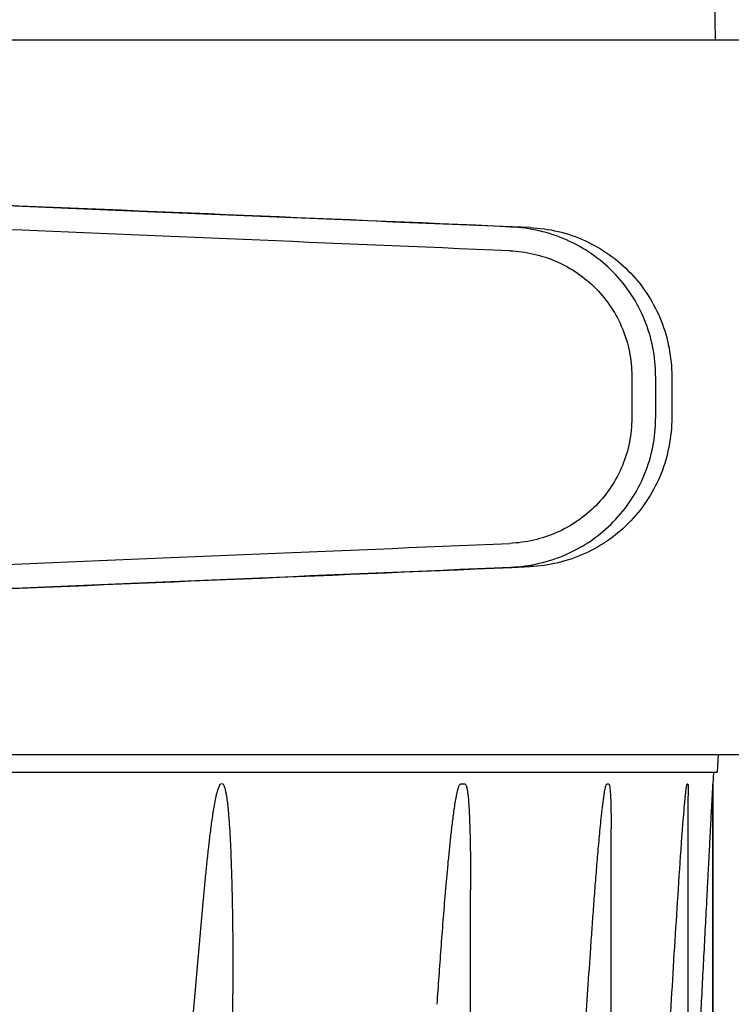
# Model space of a CAD drawing. Units: millimetres. Extents: x 30870 to 39026, y 2595 to 7877.
# Drawn here: x 32766 to 32814, y 6381 to 6447 of the extents above; entities that cross this region are included whole.
import ezdxf

# ---------------------------------------------------------------- set-up
doc = ezdxf.new("R2010")
doc.units = ezdxf.units.MM

msp = doc.modelspace()

# ---------------------------------------------------------------- linework, layer by layer
for p, q in [((32812.483, 6448.622), (32812.525, 6445.922)), ((32719.066, 6445.922), (32814.501, 6445.922)), ((32806.927, 6423.349), (32806.927, 6420.5)), ((32808.528, 6423.349), (32808.528, 6420.498)), ((32809.609, 6423.318), (32809.609, 6420.529)), ((32719.066, 6397.922), (32814.501, 6397.922)), ((32812.724, 6397.922), (32812.671, 6396.722)), ((32624.331, 6396.722), (32812.671, 6396.722)), ((32812.421, 6396.722), (32812.38, 6395.926)), ((32795.726, 6395.926), (32795.421, 6395.926)), ((32805.38, 6395.926), (32805.254, 6395.926)), ((32810.686, 6395.926), (32810.648, 6395.926)), ((32812.38, 6395.926), (32812.38, 6335.472)), ((32812.38, 6335.472), (32812.38, 6395.926)), ((32810.724, 6334.172), (32810.724, 6395.128)), ((32805.537, 6274.722), (32805.537, 6392.934)), ((32796.099, 6274.722), (32796.099, 6388.803)), ((32780.139, 6274.722), (32780.139, 6381.837))]:
    msp.add_line(p, q)
msp.add_arc((23918.015, 7167.696), 8894.372, 354.5525199, 354.972388)
for centre, major_axis, start_param, end_param in [((32795.503, 6433.352), (82.64, -3.513), 1.515318, 1.982534), ((32807.589, 6432.797), (95.47, -4.058), 1.662935, 2.045839), ((32807.589, 6431.196), (95.47, -4.058), 1.663654, 2.045839), ((32807.589, 6412.651), (95.47, 4.058), -2.045839, -1.663633), ((32795.503, 6410.495), (82.64, 3.513), -1.982534, -1.515318), ((32807.589, 6411.05), (95.47, 4.058), -2.045839, -1.662935)]:
    msp.add_ellipse(centre, major_axis=major_axis, ratio=0.001852, start_param=start_param, end_param=end_param)
for points, knots in [([(32808.528, 6423.349), (32808.528, 6423.991), (32808.403, 6425.277), (32807.847, 6427.131), (32806.944, 6428.844), (32805.729, 6430.35), (32804.249, 6431.597), (32802.56, 6432.539), (32800.727, 6433.147), (32799.451, 6433.32), (32798.812, 6433.347)], [0, 0, 0, 0, 0.125094, 0.25018, 0.375273, 0.50036, 0.625426, 0.750431, 0.875307, 1, 1, 1, 1]), ([(32800.092, 6433.31), (32800.726, 6433.283), (32801.992, 6433.108), (32803.802, 6432.489), (32805.46, 6431.535), (32806.903, 6430.282), (32808.082, 6428.775), (32808.953, 6427.07), (32809.489, 6425.229), (32809.609, 6423.954), (32809.609, 6423.318)], [0, 0, 0, 0, 0.125087, 0.249994, 0.374781, 0.499543, 0.624398, 0.749434, 0.874652, 1, 1, 1, 1]), ([(32798.744, 6431.748), (32799.281, 6431.726), (32800.355, 6431.581), (32801.897, 6431.071), (32803.318, 6430.281), (32804.566, 6429.235), (32805.59, 6427.97), (32806.352, 6426.53), (32806.821, 6424.971), (32806.927, 6423.889), (32806.927, 6423.349)], [0, 0, 0, 0, 0.124687, 0.249541, 0.374525, 0.499583, 0.624676, 0.749783, 0.874887, 1, 1, 1, 1]), ([(32806.927, 6420.5), (32806.927, 6419.96), (32806.821, 6418.878), (32806.352, 6417.319), (32805.59, 6415.88), (32804.566, 6414.614), (32803.319, 6413.568), (32801.898, 6412.777), (32800.356, 6412.267), (32799.283, 6412.122), (32798.746, 6412.099)], [0, 0, 0, 0, 0.125113, 0.250218, 0.375324, 0.500417, 0.625476, 0.75046, 0.875313, 1, 1, 1, 1]), ([(32798.812, 6410.5), (32799.451, 6410.527), (32800.727, 6410.7), (32802.56, 6411.308), (32804.249, 6412.25), (32805.729, 6413.497), (32806.944, 6415.004), (32807.847, 6416.717), (32808.403, 6418.571), (32808.528, 6419.857), (32808.528, 6420.498)], [0, 0, 0, 0, 0.124693, 0.249569, 0.374574, 0.49964, 0.624727, 0.74982, 0.874906, 1, 1, 1, 1]), ([(32809.609, 6420.529), (32809.609, 6419.893), (32809.489, 6418.618), (32808.953, 6416.777), (32808.082, 6415.072), (32806.903, 6413.565), (32805.46, 6412.312), (32803.802, 6411.358), (32801.992, 6410.739), (32800.726, 6410.564), (32800.092, 6410.537)], [0, 0, 0, 0, 0.125348, 0.250566, 0.375602, 0.500457, 0.625219, 0.750006, 0.874913, 1, 1, 1, 1]), ([(32778.166, 6388.231), (32778.195, 6388.561), (32778.255, 6389.219), (32778.35, 6390.207), (32778.452, 6391.194), (32778.563, 6392.18), (32778.666, 6393.001), (32778.757, 6393.655), (32778.832, 6394.145), (32778.915, 6394.633), (32778.995, 6395.036), (32779.071, 6395.356), (32779.136, 6395.59), (32779.207, 6395.781), (32779.276, 6395.912), (32779.338, 6395.969), (32779.372, 6395.969)], [0, 0, 0, 0, 0.125797, 0.251587, 0.377364, 0.503117, 0.628824, 0.691645, 0.754428, 0.817143, 0.879719, 0.910897, 0.941904, 0.972433, 0.987127, 1, 1, 1, 1]), ([(32779.402, 6395.969), (32779.463, 6395.969), (32779.543, 6395.817), (32779.598, 6395.638), (32779.648, 6395.423), (32779.7, 6395.137), (32779.751, 6394.772), (32779.799, 6394.333), (32779.84, 6393.891), (32779.886, 6393.301), (32779.933, 6392.56), (32779.977, 6391.67), (32780.013, 6390.779), (32780.042, 6389.887), (32780.074, 6388.697), (32780.103, 6387.208), (32780.125, 6385.42), (32780.137, 6383.631), (32780.139, 6382.439), (32780.139, 6381.843)], [0, 0, 0, 0, 0.012917, 0.027828, 0.043084, 0.058479, 0.089468, 0.120599, 0.151809, 0.183069, 0.245687, 0.30839, 0.371149, 0.433947, 0.496776, 0.622499, 0.748289, 0.874126, 1, 1, 1, 1]), ([(32793.856, 6381.139), (32793.897, 6381.763), (32793.983, 6383.011), (32794.117, 6384.882), (32794.26, 6386.752), (32794.387, 6388.31), (32794.496, 6389.555), (32794.581, 6390.489), (32794.672, 6391.421), (32794.769, 6392.353), (32794.857, 6393.127), (32794.935, 6393.746), (32794.997, 6394.208), (32795.066, 6394.668), (32795.131, 6395.049), (32795.191, 6395.351), (32795.243, 6395.57), (32795.298, 6395.75), (32795.348, 6395.868), (32795.394, 6395.926), (32795.421, 6395.926)], [0, 0, 0, 0, 0.125807, 0.251608, 0.377397, 0.503164, 0.566034, 0.628889, 0.691723, 0.754522, 0.817262, 0.848595, 0.879886, 0.911105, 0.942186, 0.957619, 0.972892, 0.987737, 0.994634, 1, 1, 1, 1]), ([(32795.726, 6395.926), (32795.751, 6395.926), (32795.793, 6395.869), (32795.831, 6395.755), (32795.871, 6395.58), (32795.902, 6395.367), (32795.936, 6395.073), (32795.968, 6394.702), (32795.997, 6394.253), (32796.019, 6393.803), (32796.043, 6393.199), (32796.064, 6392.444), (32796.081, 6391.536), (32796.092, 6390.626), (32796.098, 6389.716), (32796.099, 6389.109), (32796.099, 6388.805)], [0, 0, 0, 0, 0.010351, 0.023837, 0.053228, 0.083678, 0.114549, 0.176889, 0.239641, 0.302618, 0.365739, 0.492255, 0.619005, 0.745906, 0.872913, 1, 1, 1, 1]), ([(32803.469, 6373.739), (32803.523, 6374.671), (32803.633, 6376.537), (32803.804, 6379.334), (32803.982, 6382.131), (32804.138, 6384.461), (32804.269, 6386.324), (32804.371, 6387.72), (32804.477, 6389.116), (32804.57, 6390.279), (32804.648, 6391.208), (32804.709, 6391.904), (32804.772, 6392.599), (32804.84, 6393.293), (32804.9, 6393.87), (32804.952, 6394.33), (32804.994, 6394.674), (32805.039, 6395.015), (32805.081, 6395.297), (32805.119, 6395.519), (32805.151, 6395.678), (32805.184, 6395.808), (32805.214, 6395.886), (32805.239, 6395.926), (32805.254, 6395.926)], [0, 0, 0, 0, 0.125788, 0.25157, 0.37734, 0.503088, 0.565948, 0.628793, 0.691618, 0.754411, 0.78579, 0.81715, 0.848485, 0.879782, 0.911017, 0.926596, 0.942132, 0.957598, 0.972929, 0.980492, 0.987904, 0.994926, 0.997981, 1, 1, 1, 1]), ([(32805.38, 6395.926), (32805.397, 6395.926), (32805.42, 6395.875), (32805.442, 6395.786), (32805.463, 6395.636), (32805.48, 6395.455), (32805.497, 6395.202), (32805.511, 6394.883), (32805.522, 6394.497), (32805.529, 6394.108), (32805.535, 6393.588), (32805.537, 6393.197), (32805.537, 6392.936)], [0, 0, 0, 0, 0.01661, 0.042184, 0.100625, 0.162223, 0.225063, 0.352483, 0.481084, 0.610323, 0.739964, 1, 1, 1, 1]), ([(32810.436, 6394.122), (32810.45, 6394.283), (32810.47, 6394.524), (32810.5, 6394.844), (32810.522, 6395.082), (32810.547, 6395.318), (32810.569, 6395.512), (32810.588, 6395.664), (32810.604, 6395.769), (32810.619, 6395.856), (32810.633, 6395.9), (32810.641, 6395.926), (32810.648, 6395.926)], [0, 0, 0, 0, 0.265968, 0.398347, 0.530064, 0.6607, 0.789271, 0.852005, 0.912436, 0.967307, 0.988803, 1, 1, 1, 1]), ([(32810.686, 6395.926), (32810.692, 6395.926), (32810.699, 6395.902), (32810.707, 6395.861), (32810.713, 6395.779), (32810.718, 6395.68), (32810.722, 6395.536), (32810.724, 6395.353), (32810.724, 6395.204), (32810.724, 6395.13)], [0, 0, 0, 0, 0.022373, 0.066644, 0.182032, 0.310433, 0.444338, 0.719644, 1, 1, 1, 1]), ([(32810.724, 6364.076), (32810.793, 6365.411), (32810.931, 6368.083), (32811.138, 6372.089), (32811.311, 6375.427), (32811.449, 6378.097), (32811.553, 6380.1), (32811.658, 6382.101), (32811.762, 6384.103), (32811.866, 6386.103), (32811.953, 6387.769), (32812.023, 6389.102), (32812.075, 6390.1), (32812.127, 6391.098), (32812.17, 6391.928), (32812.205, 6392.592), (32812.231, 6393.089), (32812.257, 6393.585), (32812.283, 6394.079), (32812.305, 6394.491), (32812.322, 6394.818), (32812.335, 6395.062), (32812.345, 6395.263), (32812.354, 6395.423), (32812.36, 6395.541), (32812.366, 6395.656), (32812.371, 6395.749), (32812.374, 6395.821), (32812.378, 6395.866), (32812.377, 6395.902), (32812.382, 6395.917), (32812.379, 6395.926), (32812.38, 6395.926)], [0, 0, 0, 0, 0.125804, 0.251595, 0.377366, 0.44024, 0.503105, 0.565957, 0.628791, 0.691602, 0.754377, 0.785745, 0.817095, 0.848419, 0.879707, 0.89533, 0.910935, 0.926513, 0.942053, 0.957531, 0.965232, 0.972892, 0.980485, 0.984241, 0.987952, 0.991591, 0.99509, 0.996741, 0.998253, 0.999466, 0.999854, 1, 1, 1, 1]), ([(32808.742, 6366.172), (32808.867, 6368.505), (32809.12, 6373.17), (32809.518, 6380.166), (32809.869, 6385.992), (32810.174, 6390.644), (32810.339, 6392.965), (32810.436, 6394.122)], [0, 0, 0, 0, 0.250313, 0.500578, 0.750695, 0.875586, 1, 1, 1, 1])]:
    msp.add_open_spline(points, degree=3, knots=knots)

doc.saveas('drawing.dxf')
